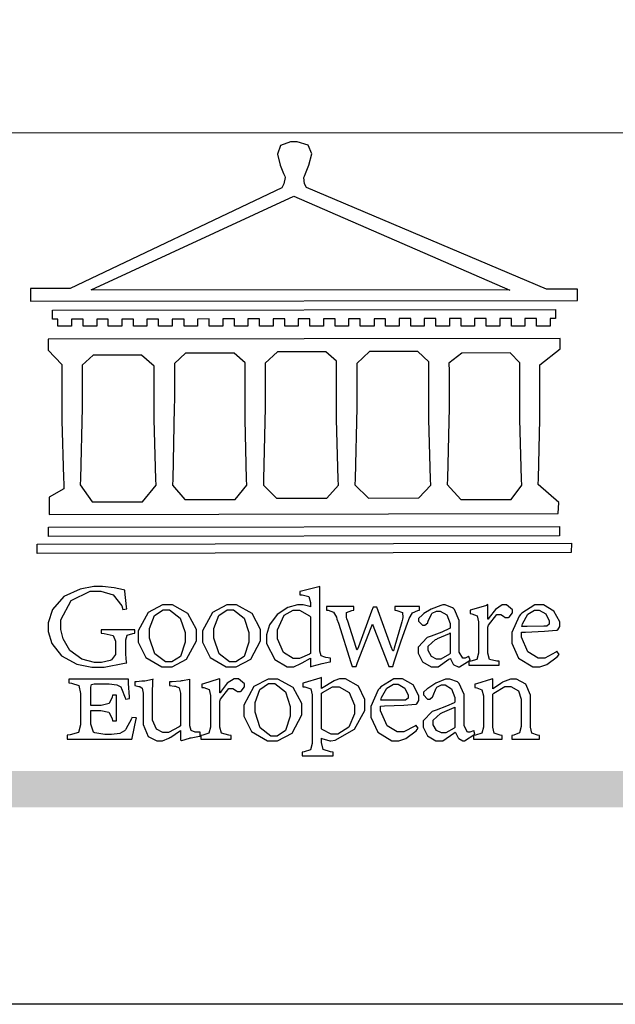
# Model space of a CAD drawing. Units: millimetres. Extents: x 2232 to 3492, y 1116 to 2007.
# Drawn here: x 2356 to 2402, y 1116 to 1193 of the extents above; entities that cross this region are included whole.
import ezdxf

# ---------------------------------------------------------------- set-up
doc = ezdxf.new("R2010")
doc.units = ezdxf.units.MM

# ---------------------------------------------------------------- blocks, each defined once
blk = doc.blocks.new('CoodWare European')
at = {"color": 7}
for points in [[(9356.461, 3771.165), (9355.336, 3771.165), (9346.617, 3774.863), (9346.617, 3774.863), (9346.544, 3774.99), (9346.514, 3775.221), (9346.536, 3775.273), (9346.577, 3775.374), (9346.703, 3775.677), (9346.803, 3776.083), (9346.671, 3776.399), (9346.279, 3776.525), (9346.148, 3776.525), (9346.028, 3776.523), (9345.67, 3776.391), (9345.557, 3776.074), (9345.658, 3775.67), (9345.782, 3775.374), (9345.821, 3775.273), (9345.837, 3775.226), (9345.794, 3774.991), (9345.715, 3774.852), (9345.715, 3774.852), (9338.027, 3771.189), (9336.586, 3771.189), (9336.586, 3770.732), (9356.461, 3770.755), (9356.461, 3771.165)], [(9338.79, 3771.142), (9346.148, 3774.547), (9354, 3771.129), (9338.79, 3771.142)], [(9355.665, 3770.1), (9355.465, 3770.1), (9355.465, 3769.819), (9354.973, 3769.819), (9354.973, 3770.1), (9354.551, 3770.1), (9354.551, 3769.819), (9354.059, 3769.819), (9354.059, 3770.1), (9353.637, 3770.1), (9353.637, 3769.819), (9353.145, 3769.819), (9353.145, 3770.1), (9352.722, 3770.1), (9352.722, 3769.819), (9352.231, 3769.819), (9352.231, 3770.1), (9351.809, 3770.1), (9351.809, 3769.819), (9351.316, 3769.819), (9351.316, 3770.1), (9350.894, 3770.1), (9350.894, 3769.819), (9350.403, 3769.819), (9350.403, 3770.1), (9349.981, 3770.1), (9349.981, 3769.819), (9349.488, 3769.819), (9349.488, 3770.088), (9349.067, 3770.088), (9349.067, 3769.819), (9348.562, 3769.819), (9348.562, 3770.088), (9348.14, 3770.088), (9348.14, 3769.819), (9347.649, 3769.819), (9347.649, 3770.088), (9347.227, 3770.088), (9347.227, 3769.819), (9346.734, 3769.819), (9346.734, 3770.088), (9346.313, 3770.088), (9346.313, 3769.819), (9345.821, 3769.819), (9345.821, 3770.088), (9345.398, 3770.088), (9345.398, 3769.819), (9344.906, 3769.819), (9344.906, 3770.088), (9344.485, 3770.088), (9344.485, 3769.819), (9343.991, 3769.819), (9343.991, 3770.088), (9343.57, 3770.088), (9343.57, 3769.819), (9343.079, 3769.819), (9343.079, 3770.088), (9342.657, 3770.078), (9342.657, 3769.819), (9342.164, 3769.819), (9342.164, 3770.078), (9341.731, 3770.078), (9341.731, 3769.819), (9341.238, 3769.819), (9341.238, 3770.078), (9340.816, 3770.078), (9340.816, 3769.819), (9340.325, 3769.819), (9340.325, 3770.078), (9339.902, 3770.078), (9339.902, 3769.819), (9339.41, 3769.819), (9339.41, 3770.078), (9338.989, 3770.078), (9338.989, 3769.819), (9338.495, 3769.819), (9338.495, 3770.078), (9338.074, 3770.078), (9338.074, 3769.819), (9337.582, 3769.819), (9337.582, 3770.078), (9337.384, 3770.078), (9337.384, 3770.405), (9355.665, 3770.428), (9355.665, 3770.1)], [(9355.09, 3768.414), (9355.828, 3769), (9355.828, 3769.375), (9337.22, 3769.352), (9337.22, 3768.953), (9337.722, 3768.427), (9337.722, 3767.163), (9337.722, 3766.396), (9337.781, 3764.314), (9337.793, 3764.097), (9337.793, 3763.909), (9337.265, 3763.618), (9337.265, 3762.986), (9355.758, 3763.02), (9355.782, 3763.419), (9355.032, 3764.073), (9355.04, 3764.293), (9355.09, 3766.446), (9355.09, 3767.163), (9355.09, 3768.414)], [(9338.461, 3768.403), (9338.461, 3767.163), (9338.458, 3766.873), (9338.399, 3764.282), (9338.391, 3764.062), (9338.824, 3763.442), (9340.652, 3763.442), (9341.145, 3764.051), (9341.132, 3764.271), (9341.075, 3766.44), (9341.075, 3767.163), (9341.075, 3768.369), (9340.618, 3768.777), (9338.86, 3768.766), (9338.461, 3768.403)], [(9344.449, 3764.051), (9344.436, 3764.271), (9344.379, 3766.44), (9344.379, 3767.163), (9344.379, 3768.497), (9343.98, 3768.847), (9342.222, 3768.847), (9341.812, 3768.473), (9341.812, 3767.163), (9341.809, 3766.872), (9341.751, 3764.271), (9341.742, 3764.051), (9342.188, 3763.524), (9344.016, 3763.524), (9344.449, 3764.051)], [(9347.777, 3764.051), (9347.765, 3764.271), (9347.707, 3766.44), (9347.707, 3767.163), (9347.707, 3768.556), (9347.32, 3768.894), (9345.562, 3768.894), (9345.105, 3768.486), (9345.105, 3768.402), (9345.116, 3768.211), (9345.116, 3768.146), (9345.116, 3767.163), (9345.113, 3766.872), (9345.054, 3764.271), (9345.047, 3764.051), (9345.527, 3763.571), (9347.356, 3763.571), (9347.777, 3764.051)], [(9351.128, 3764.051), (9351.116, 3764.271), (9351.059, 3766.44), (9351.059, 3767.163), (9351.059, 3768.531), (9350.66, 3768.906), (9348.902, 3768.906), (9348.445, 3768.473), (9348.445, 3767.163), (9348.442, 3766.873), (9348.383, 3764.282), (9348.375, 3764.062), (9348.866, 3763.571), (9350.696, 3763.582), (9351.128, 3764.051)], [(9354.433, 3764.051), (9354.422, 3764.271), (9354.363, 3766.44), (9354.363, 3767.163), (9354.363, 3768.497), (9354.011, 3768.86), (9352.254, 3768.847), (9351.785, 3768.486), (9351.786, 3768.457), (9351.796, 3768.224), (9351.796, 3768.146), (9351.796, 3767.163), (9351.793, 3766.873), (9351.734, 3764.293), (9351.726, 3764.073), (9352.22, 3763.524), (9354.047, 3763.524), (9354.433, 3764.051)], [(9355.805, 3762.213), (9337.242, 3762.179), (9337.242, 3762.518), (9355.805, 3762.552), (9355.805, 3762.213)], [(9356.227, 3761.604), (9336.821, 3761.57), (9336.821, 3761.909), (9356.238, 3761.945), (9356.227, 3761.604)], [(9340.37, 3758.797), (9339.153, 3758.797), (9339.153, 3758.667), (9339.262, 3758.66), (9339.591, 3758.589), (9339.668, 3758.377), (9339.668, 3758.305), (9339.668, 3757.965), (9339.668, 3757.895), (9339.53, 3757.698), (9339.504, 3757.685), (9339.477, 3757.674), (9339.163, 3757.602), (9339.059, 3757.602), (9338.904, 3757.602), (9338.443, 3757.724), (9338.017, 3758.037), (9337.768, 3758.463), (9337.688, 3758.81), (9337.688, 3758.925), (9337.688, 3759.16), (9338.056, 3759.861), (9338.754, 3760.2), (9338.989, 3760.2), (9339.137, 3760.2), (9339.586, 3760.07), (9339.905, 3759.669), (9339.937, 3759.534), (9340.079, 3759.557), (9340.069, 3759.628), (9340.011, 3760.198), (9340.009, 3760.236), (9339.967, 3760.245), (9339.625, 3760.314), (9339.2, 3760.364), (9339.059, 3760.364), (9338.889, 3760.364), (9338.386, 3760.275), (9337.8, 3760), (9337.387, 3759.536), (9337.231, 3759.043), (9337.231, 3758.878), (9337.231, 3758.733), (9337.356, 3758.299), (9337.714, 3757.843), (9338.267, 3757.547), (9338.808, 3757.439), (9338.989, 3757.439), (9339.26, 3757.439), (9340.002, 3757.576), (9340.079, 3757.591), (9340.072, 3757.623), (9340.043, 3757.906), (9340.043, 3758.001), (9340.043, 3758.375), (9340.043, 3758.432), (9340.092, 3758.601), (9340.299, 3758.66), (9340.37, 3758.667), (9340.37, 3758.797)], [(9347.484, 3757.766), (9347.32, 3757.789), (9347.276, 3757.796), (9347.143, 3757.848), (9347.097, 3758.016), (9347.097, 3758.071), (9347.097, 3760.364), (9347.055, 3760.35), (9346.432, 3760.198), (9346.371, 3760.188), (9346.371, 3760.06), (9346.453, 3760.058), (9346.7, 3760), (9346.757, 3759.781), (9346.757, 3759.708), (9346.757, 3759.627), (9346.731, 3759.641), (9346.487, 3759.697), (9346.407, 3759.697), (9346.29, 3759.697), (9345.94, 3759.606), (9345.545, 3759.35), (9345.268, 3758.968), (9345.165, 3758.611), (9345.165, 3758.493), (9345.165, 3758.299), (9345.465, 3757.713), (9345.907, 3757.451), (9346.056, 3757.451), (9346.155, 3757.451), (9346.402, 3757.565), (9346.453, 3757.591), (9346.757, 3757.766), (9346.757, 3757.451), (9346.821, 3757.475), (9347.177, 3757.57), (9347.457, 3757.625), (9347.484, 3757.626), (9347.484, 3757.766)], [(9341.555, 3759.697), (9341.381, 3759.697), (9340.864, 3759.42), (9340.501, 3758.751), (9340.501, 3758.527), (9340.501, 3758.343), (9340.78, 3757.788), (9341.362, 3757.451), (9341.555, 3757.451), (9341.731, 3757.451), (9342.258, 3757.732), (9342.61, 3758.391), (9342.61, 3758.61), (9342.61, 3758.803), (9342.306, 3759.383), (9341.742, 3759.697), (9341.555, 3759.697)], [(9343.887, 3759.697), (9343.713, 3759.697), (9343.196, 3759.42), (9342.831, 3758.751), (9342.831, 3758.527), (9342.831, 3758.343), (9343.113, 3757.788), (9343.694, 3757.451), (9343.887, 3757.451), (9344.063, 3757.451), (9344.591, 3757.732), (9344.942, 3758.391), (9344.942, 3758.61), (9344.942, 3758.803), (9344.634, 3759.383), (9344.073, 3759.697), (9343.887, 3759.697)], [(9350.719, 3759.639), (9349.828, 3759.639), (9349.828, 3759.51), (9349.898, 3759.5), (9350.107, 3759.425), (9350.113, 3759.24), (9350.099, 3759.183), (9350.074, 3759.087), (9349.796, 3758.123), (9349.77, 3758.035), (9349.745, 3758.035), (9349.695, 3758.17), (9349.217, 3759.487), (9349.172, 3759.615), (9349.031, 3759.615), (9348.977, 3759.469), (9348.504, 3758.177), (9348.456, 3758.06), (9348.446, 3758.06), (9348.416, 3758.154), (9348.111, 3759.102), (9348.082, 3759.194), (9348.066, 3759.248), (9348.067, 3759.423), (9348.261, 3759.5), (9348.328, 3759.51), (9348.328, 3759.639), (9347.345, 3759.639), (9347.345, 3759.51), (9347.405, 3759.505), (9347.592, 3759.435), (9347.698, 3759.248), (9347.719, 3759.183), (9347.771, 3759.034), (9348.228, 3757.605), (9348.269, 3757.462), (9348.422, 3757.462), (9348.471, 3757.601), (9348.961, 3758.876), (9349.008, 3758.996), (9349.057, 3758.867), (9349.552, 3757.597), (9349.605, 3757.462), (9349.745, 3757.462), (9349.797, 3757.626), (9350.054, 3758.397), (9350.282, 3759.036), (9350.321, 3759.135), (9350.347, 3759.204), (9350.467, 3759.407), (9350.657, 3759.498), (9350.719, 3759.51), (9350.719, 3759.639)], [(9352.558, 3757.685), (9352.512, 3757.825), (9352.499, 3757.82), (9352.377, 3757.766), (9352.337, 3757.766), (9352.292, 3757.766), (9352.161, 3757.986), (9352.161, 3758.06), (9352.161, 3758.984), (9352.161, 3759.131), (9351.99, 3759.534), (9351.949, 3759.568), (9351.922, 3759.589), (9351.651, 3759.697), (9351.562, 3759.697), (9351.489, 3759.682), (9351.139, 3759.54), (9350.876, 3759.383), (9350.847, 3759.358), (9350.823, 3759.342), (9350.683, 3759.206), (9350.683, 3759.16), (9350.683, 3759.111), (9350.832, 3758.96), (9350.883, 3758.96), (9350.917, 3758.96), (9351.02, 3759.049), (9351.023, 3759.066), (9351.035, 3759.104), (9351.15, 3759.365), (9351.164, 3759.381), (9351.176, 3759.396), (9351.342, 3759.476), (9351.399, 3759.476), (9351.475, 3759.476), (9351.707, 3759.332), (9351.832, 3759.028), (9351.832, 3758.925), (9351.832, 3758.856), (9351.806, 3758.836), (9351.526, 3758.703), (9351.145, 3758.564), (9351.07, 3758.54), (9351.002, 3758.517), (9350.672, 3758.165), (9350.672, 3758.048), (9350.672, 3757.944), (9350.831, 3757.632), (9351.142, 3757.451), (9351.246, 3757.451), (9351.394, 3757.451), (9351.789, 3757.724), (9351.843, 3757.755), (9351.847, 3757.736), (9351.942, 3757.55), (9351.96, 3757.532), (9351.972, 3757.521), (9352.121, 3757.451), (9352.172, 3757.451), (9352.558, 3757.685)], [(9353.204, 3759.183), (9353.204, 3759.708), (9353.15, 3759.682), (9352.613, 3759.519), (9352.558, 3759.51), (9352.558, 3759.381), (9352.623, 3759.375), (9352.815, 3759.305), (9352.864, 3759.082), (9352.864, 3759.007), (9352.864, 3758.024), (9352.864, 3757.949), (9352.805, 3757.719), (9352.585, 3757.653), (9352.512, 3757.649), (9352.512, 3757.509), (9353.612, 3757.509), (9353.612, 3757.649), (9353.525, 3757.653), (9353.262, 3757.719), (9353.204, 3757.949), (9353.204, 3758.024), (9353.204, 3758.89), (9353.23, 3758.963), (9353.526, 3759.347), (9353.626, 3759.347), (9353.675, 3759.347), (9353.81, 3759.262), (9353.824, 3759.241), (9353.832, 3759.236), (9353.938, 3759.236), (9353.953, 3759.241), (9353.975, 3759.254), (9354.095, 3759.411), (9354.095, 3759.463), (9354.095, 3759.521), (9353.883, 3759.697), (9353.813, 3759.697), (9353.728, 3759.697), (9353.477, 3759.533), (9353.253, 3759.244), (9353.215, 3759.183), (9353.204, 3759.183)], [(9355.71, 3758.012), (9355.667, 3757.975), (9355.277, 3757.766), (9355.149, 3757.766), (9355.027, 3757.766), (9354.661, 3757.99), (9354.422, 3758.525), (9354.422, 3758.703), (9354.569, 3758.709), (9355.265, 3758.75), (9355.702, 3758.782), (9355.724, 3758.786), (9355.743, 3758.792), (9355.816, 3758.909), (9355.816, 3758.948), (9355.816, 3759.08), (9355.606, 3759.472), (9355.219, 3759.697), (9355.09, 3759.697), (9354.914, 3759.697), (9354.436, 3759.402), (9354.387, 3759.347), (9354.337, 3759.292), (9354.071, 3758.693), (9354.071, 3758.493), (9354.071, 3758.31), (9354.319, 3757.762), (9354.836, 3757.451), (9355.009, 3757.451), (9355.092, 3757.451), (9355.343, 3757.537), (9355.717, 3757.806), (9355.794, 3757.895), (9355.71, 3758.012)], [(9341.508, 3759.523), (9341.635, 3759.523), (9342.021, 3759.222), (9342.2, 3758.693), (9342.2, 3758.515), (9342.2, 3758.344), (9342.029, 3757.827), (9341.717, 3757.626), (9341.614, 3757.626), (9341.485, 3757.626), (9341.103, 3757.926), (9340.911, 3758.493), (9340.911, 3758.68), (9340.911, 3758.838), (9341.09, 3759.308), (9341.402, 3759.523), (9341.508, 3759.523)], [(9343.84, 3759.523), (9343.966, 3759.523), (9344.342, 3759.222), (9344.519, 3758.693), (9344.519, 3758.515), (9344.519, 3758.344), (9344.35, 3757.827), (9344.045, 3757.626), (9343.944, 3757.626), (9343.816, 3757.626), (9343.435, 3757.926), (9343.243, 3758.493), (9343.243, 3758.68), (9343.243, 3758.838), (9343.422, 3759.308), (9343.734, 3759.523), (9343.84, 3759.523)], [(9346.757, 3757.931), (9346.724, 3757.911), (9346.363, 3757.755), (9346.243, 3757.755), (9346.126, 3757.755), (9345.779, 3757.974), (9345.562, 3758.46), (9345.562, 3758.621), (9345.562, 3758.797), (9345.803, 3759.324), (9346.124, 3759.51), (9346.231, 3759.51), (9346.361, 3759.51), (9346.721, 3759.306), (9346.757, 3759.264), (9346.757, 3757.931)], [(9354.984, 3759.51), (9355.064, 3759.51), (9355.309, 3759.368), (9355.431, 3759.114), (9355.431, 3759.03), (9355.431, 3759.003), (9355.341, 3758.925), (9355.312, 3758.925), (9355.235, 3758.924), (9354.633, 3758.914), (9354.433, 3758.914), (9354.456, 3759.012), (9354.656, 3759.357), (9354.902, 3759.51), (9354.984, 3759.51)], [(9351.832, 3757.931), (9351.807, 3757.911), (9351.5, 3757.732), (9351.399, 3757.732), (9351.339, 3757.732), (9351.16, 3757.828), (9351.036, 3758.038), (9351.036, 3758.107), (9351.036, 3758.195), (9351.301, 3758.437), (9351.352, 3758.457), (9351.378, 3758.472), (9351.806, 3758.665), (9351.832, 3758.68), (9351.832, 3757.931)], [(9340.266, 3755.613), (9340.252, 3755.564), (9340.051, 3755.178), (9340.032, 3755.158), (9340.004, 3755.128), (9339.824, 3755.032), (9339.521, 3754.993), (9339.422, 3754.993), (9339.29, 3754.993), (9338.917, 3755.047), (9338.894, 3755.063), (9338.873, 3755.078), (9338.777, 3755.366), (9338.777, 3755.462), (9338.777, 3755.859), (9339.047, 3755.859), (9339.143, 3755.859), (9339.436, 3755.803), (9339.547, 3755.568), (9339.563, 3755.485), (9339.714, 3755.485), (9339.714, 3756.42), (9339.563, 3756.42), (9339.548, 3756.341), (9339.444, 3756.111), (9339.146, 3756.046), (9339.047, 3756.046), (9338.777, 3756.046), (9338.777, 3756.678), (9338.777, 3756.71), (9338.795, 3756.808), (9338.896, 3756.831), (9338.93, 3756.831), (9339.352, 3756.831), (9339.444, 3756.831), (9339.724, 3756.8), (9339.864, 3756.717), (9339.878, 3756.69), (9339.895, 3756.665), (9340.019, 3756.323), (9340.032, 3756.269), (9340.183, 3756.292), (9340.18, 3756.36), (9340.149, 3756.845), (9340.149, 3757.006), (9337.981, 3757.006), (9337.981, 3756.867), (9338.071, 3756.858), (9338.336, 3756.776), (9338.402, 3756.484), (9338.402, 3756.387), (9338.402, 3755.438), (9338.402, 3755.346), (9338.328, 3755.068), (9338.025, 3754.978), (9337.922, 3754.97), (9337.922, 3754.817), (9340.266, 3754.817), (9340.277, 3754.856), (9340.356, 3755.21), (9340.424, 3755.556), (9340.431, 3755.591), (9340.266, 3755.613)], [(9342.75, 3755.076), (9342.61, 3755.076), (9342.563, 3755.079), (9342.421, 3755.13), (9342.376, 3755.309), (9342.376, 3755.368), (9342.376, 3756.995), (9342.361, 3756.99), (9342.104, 3756.943), (9342.069, 3756.936), (9342.037, 3756.933), (9341.736, 3756.9), (9341.636, 3756.9), (9341.636, 3756.772), (9341.812, 3756.749), (9341.853, 3756.744), (9341.985, 3756.683), (9342.035, 3756.487), (9342.035, 3756.42), (9342.035, 3755.309), (9341.988, 3755.268), (9341.601, 3755.063), (9341.472, 3755.063), (9341.394, 3755.063), (9341.16, 3755.178), (9341.017, 3755.514), (9341.017, 3755.625), (9341.017, 3756.269), (9341.017, 3756.451), (9341.033, 3756.954), (9341.039, 3756.995), (9341.021, 3756.99), (9340.742, 3756.93), (9340.71, 3756.924), (9340.624, 3756.924), (9340.433, 3756.9), (9340.37, 3756.9), (9340.37, 3756.772), (9340.523, 3756.736), (9340.553, 3756.731), (9340.644, 3756.676), (9340.676, 3756.486), (9340.676, 3756.42), (9340.676, 3755.496), (9340.676, 3755.353), (9340.862, 3754.921), (9341.179, 3754.759), (9341.285, 3754.759), (9341.375, 3754.759), (9341.612, 3754.856), (9341.648, 3754.876), (9341.685, 3754.897), (9342.003, 3755.11), (9342.035, 3755.133), (9342.035, 3754.795), (9342.069, 3754.759), (9342.087, 3754.768), (9342.358, 3754.856), (9342.387, 3754.865), (9342.418, 3754.874), (9342.725, 3754.933), (9342.75, 3754.935), (9342.75, 3755.076)], [(9343.464, 3756.504), (9343.464, 3757.018), (9343.409, 3756.995), (9342.867, 3756.832), (9342.809, 3756.819), (9342.809, 3756.702), (9342.877, 3756.694), (9343.077, 3756.626), (9343.126, 3756.403), (9343.126, 3756.328), (9343.126, 3755.332), (9343.126, 3755.259), (9343.067, 3755.036), (9342.847, 3754.965), (9342.774, 3754.959), (9342.774, 3754.817), (9343.874, 3754.817), (9343.874, 3754.959), (9343.785, 3754.964), (9343.524, 3755.036), (9343.464, 3755.259), (9343.464, 3755.332), (9343.464, 3756.199), (9343.49, 3756.272), (9343.788, 3756.655), (9343.887, 3756.655), (9343.937, 3756.655), (9344.068, 3756.58), (9344.086, 3756.562), (9344.094, 3756.557), (9344.2, 3756.548), (9344.215, 3756.549), (9344.237, 3756.562), (9344.356, 3756.72), (9344.356, 3756.772), (9344.356, 3756.834), (9344.145, 3757.018), (9344.075, 3757.018), (9343.99, 3757.018), (9343.736, 3756.849), (9343.51, 3756.562), (9343.476, 3756.504), (9343.464, 3756.504)], [(9345.386, 3757.006), (9345.214, 3757.006), (9344.696, 3756.73), (9344.332, 3756.061), (9344.332, 3755.836), (9344.332, 3755.652), (9344.612, 3755.096), (9345.193, 3754.759), (9345.386, 3754.759), (9345.562, 3754.759), (9346.09, 3755.042), (9346.441, 3755.708), (9346.441, 3755.929), (9346.441, 3756.121), (9346.134, 3756.697), (9345.572, 3757.006), (9345.386, 3757.006)], [(9345.339, 3756.842), (9345.465, 3756.842), (9345.846, 3756.536), (9346.02, 3756.004), (9346.02, 3755.825), (9346.02, 3755.654), (9345.85, 3755.138), (9345.546, 3754.935), (9345.445, 3754.935), (9345.317, 3754.935), (9344.934, 3755.234), (9344.742, 3755.801), (9344.742, 3755.988), (9344.742, 3756.147), (9344.921, 3756.626), (9345.233, 3756.842), (9345.339, 3756.842)], [(9347.156, 3756.666), (9347.156, 3757.065), (9347.102, 3757.042), (9346.526, 3756.863), (9346.477, 3756.853), (9346.477, 3756.725), (9346.55, 3756.718), (9346.769, 3756.648), (9346.817, 3756.426), (9346.817, 3756.351), (9346.817, 3754.736), (9346.817, 3754.661), (9346.754, 3754.433), (9346.529, 3754.359), (9346.453, 3754.35), (9346.453, 3754.21), (9347.579, 3754.21), (9347.579, 3754.35), (9347.488, 3754.359), (9347.221, 3754.44), (9347.156, 3754.698), (9347.156, 3754.783), (9347.156, 3754.853), (9347.172, 3754.845), (9347.46, 3754.762), (9347.496, 3754.759), (9347.657, 3754.788), (9348.359, 3755.185), (9348.738, 3755.867), (9348.738, 3756.093), (9348.738, 3756.256), (9348.502, 3756.741), (9348.028, 3757.018), (9347.87, 3757.018), (9347.809, 3757.018), (9347.644, 3756.951), (9347.624, 3756.936), (9347.156, 3756.666)], [(9350.59, 3755.332), (9350.546, 3755.291), (9350.155, 3755.088), (9350.027, 3755.088), (9349.905, 3755.088), (9349.54, 3755.306), (9349.301, 3755.844), (9349.301, 3756.024), (9349.449, 3756.027), (9350.144, 3756.059), (9350.58, 3756.092), (9350.602, 3756.093), (9350.621, 3756.1), (9350.696, 3756.227), (9350.696, 3756.269), (9350.696, 3756.399), (9350.486, 3756.789), (9350.097, 3757.018), (9349.968, 3757.018), (9349.792, 3757.018), (9349.314, 3756.72), (9349.265, 3756.666), (9349.215, 3756.611), (9348.95, 3756.004), (9348.95, 3755.801), (9348.95, 3755.62), (9349.199, 3755.074), (9349.715, 3754.759), (9349.887, 3754.759), (9349.97, 3754.759), (9350.221, 3754.848), (9350.595, 3755.124), (9350.672, 3755.216), (9350.59, 3755.332)], [(9349.862, 3756.819), (9349.942, 3756.819), (9350.186, 3756.676), (9350.309, 3756.424), (9350.309, 3756.339), (9350.309, 3756.313), (9350.214, 3756.237), (9350.191, 3756.234), (9349.972, 3756.234), (9349.386, 3756.232), (9349.312, 3756.234), (9349.335, 3756.331), (9349.534, 3756.673), (9349.773, 3756.819), (9349.853, 3756.819), (9349.862, 3756.819)], [(9352.735, 3755.005), (9352.688, 3755.133), (9352.675, 3755.128), (9352.553, 3755.076), (9352.512, 3755.076), (9352.468, 3755.076), (9352.337, 3755.304), (9352.337, 3755.379), (9352.337, 3756.292), (9352.337, 3756.438), (9352.166, 3756.844), (9352.125, 3756.878), (9352.097, 3756.902), (9351.827, 3757.006), (9351.737, 3757.006), (9351.665, 3756.995), (9351.314, 3756.855), (9351.052, 3756.69), (9351.023, 3756.666), (9350.999, 3756.652), (9350.86, 3756.523), (9350.86, 3756.479), (9350.86, 3756.427), (9351.008, 3756.269), (9351.059, 3756.269), (9351.093, 3756.269), (9351.196, 3756.357), (9351.199, 3756.373), (9351.21, 3756.412), (9351.326, 3756.674), (9351.34, 3756.69), (9351.352, 3756.705), (9351.518, 3756.795), (9351.575, 3756.795), (9351.651, 3756.795), (9351.882, 3756.652), (9352.008, 3756.339), (9352.008, 3756.234), (9352.008, 3756.163), (9351.98, 3756.144), (9351.7, 3756.015), (9351.321, 3755.875), (9351.246, 3755.848), (9351.178, 3755.828), (9350.847, 3755.483), (9350.847, 3755.368), (9350.847, 3755.262), (9351.007, 3754.941), (9351.317, 3754.759), (9351.422, 3754.759), (9351.57, 3754.759), (9351.965, 3755.042), (9352.019, 3755.076), (9352.022, 3755.057), (9352.118, 3754.871), (9352.136, 3754.853), (9352.145, 3754.842), (9352.296, 3754.759), (9352.348, 3754.759), (9352.735, 3755.005)], [(9355.079, 3754.817), (9355.079, 3754.959), (9355.007, 3754.967), (9354.799, 3755.036), (9354.75, 3755.259), (9354.75, 3755.332), (9354.75, 3756.281), (9354.75, 3756.416), (9354.579, 3756.819), (9354.241, 3757.006), (9354.129, 3757.006), (9354.023, 3757.006), (9353.738, 3756.888), (9353.707, 3756.867), (9353.675, 3756.847), (9353.402, 3756.661), (9353.38, 3756.643), (9353.38, 3757.018), (9353.332, 3756.995), (9352.793, 3756.832), (9352.735, 3756.819), (9352.735, 3756.702), (9352.799, 3756.69), (9352.987, 3756.613), (9353.039, 3756.399), (9353.039, 3756.328), (9353.039, 3755.332), (9353.039, 3755.26), (9352.979, 3755.04), (9352.751, 3754.967), (9352.675, 3754.959), (9352.675, 3754.817), (9353.718, 3754.817), (9353.718, 3754.959), (9353.645, 3754.967), (9353.43, 3755.036), (9353.38, 3755.259), (9353.38, 3755.332), (9353.38, 3756.456), (9353.417, 3756.495), (9353.817, 3756.736), (9353.953, 3756.736), (9354.042, 3756.736), (9354.312, 3756.579), (9354.41, 3756.268), (9354.41, 3756.163), (9354.41, 3755.356), (9354.41, 3755.28), (9354.355, 3755.049), (9354.143, 3754.967), (9354.071, 3754.959), (9354.071, 3754.817), (9355.079, 3754.817)], [(9347.156, 3756.491), (9347.193, 3756.52), (9347.559, 3756.725), (9347.683, 3756.725), (9347.802, 3756.725), (9348.158, 3756.513), (9348.352, 3756.059), (9348.352, 3755.906), (9348.352, 3755.743), (9348.155, 3755.253), (9347.756, 3755.005), (9347.624, 3755.005), (9347.507, 3755.005), (9347.182, 3755.166), (9347.156, 3755.192), (9347.156, 3756.491)], [(9352.008, 3755.239), (9351.983, 3755.219), (9351.676, 3755.052), (9351.575, 3755.052), (9351.515, 3755.052), (9351.335, 3755.141), (9351.212, 3755.346), (9351.212, 3755.415), (9351.212, 3755.506), (9351.477, 3755.758), (9351.527, 3755.778), (9351.554, 3755.79), (9351.98, 3755.976), (9352.008, 3755.988), (9352.008, 3755.239)]]:
    blk.add_lwpolyline(points, close=True, dxfattribs=at)
blk = doc.blocks.new('10')
h = blk.add_hatch(color=256)
h.dxf.hatch_style = 1
h.paths.add_polyline_path([(-79.89, 61.02), (-4123.42, 61.02), (-4123.42, 51.54), (-79.89, 51.54)])
at = {"color": 250, "lineweight": 20}
blk.add_line((-344.67, 227.96), (-4124.74, 227.96), dxfattribs=at)
blk.add_lwpolyline([(-4200, 2970), (0, 2970), (0, 0), (-4200, 0)], close=True)
at = {"xscale": 7.199999999999999, "yscale": 7.199999999999999, "zscale": 7.199999999999999}
blk.add_blockref('CoodWare European', (-71007.3, -26965.35), dxfattribs=at)

msp = doc.modelspace()

# ---------------------------------------------------------------- block references
at = {"xscale": 0.3, "yscale": 0.3, "zscale": 0.3}
msp.add_blockref('10', (3491.597, 1116.093), dxfattribs=at)

doc.saveas('drawing.dxf')
